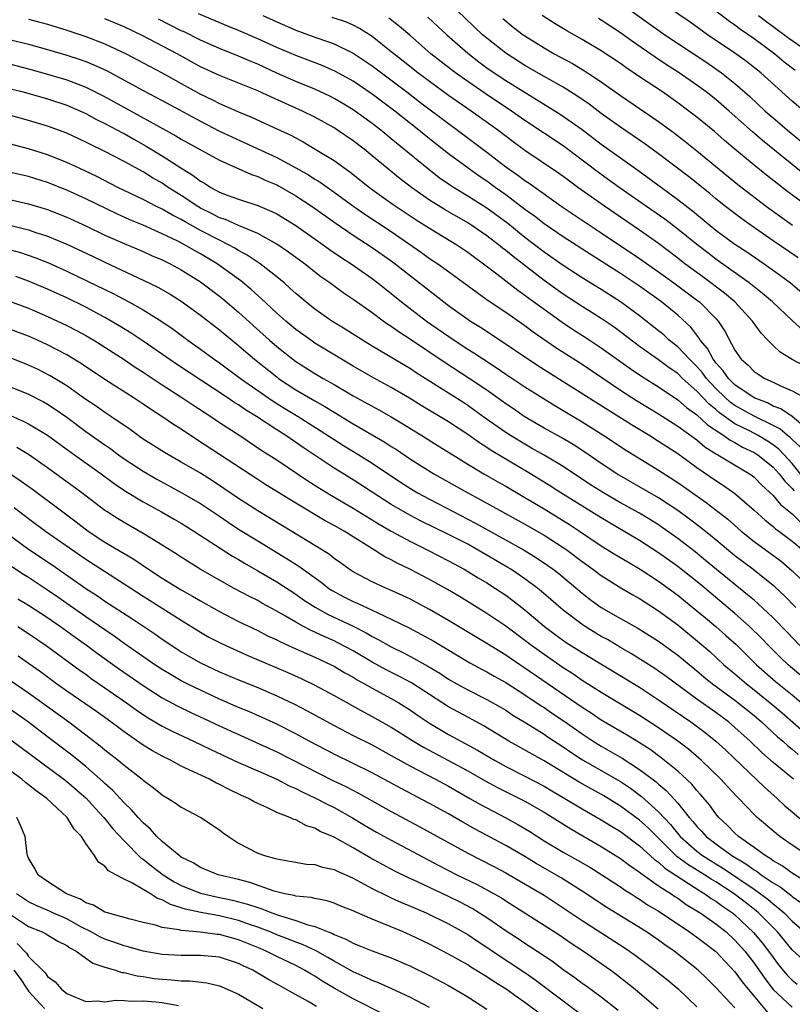
# Model space of a CAD drawing. Units: inches. Extents: x 2610000 to 2613000, y 1473000 to 1476000.
# Drawn here: x 2610398 to 2610479, y 1473769 to 1473873 of the extents above; entities that cross this region are included whole.
import ezdxf

# ---------------------------------------------------------------- set-up
doc = ezdxf.new("R2010")
doc.units = ezdxf.units.IN
doc.header["$MEASUREMENT"] = 0
doc.layers.add('LD26101473_2ft', color=214, linetype='Continuous')

msp = doc.modelspace()

# ---------------------------------------------------------------- linework, layer by layer
at = {"layer": 'LD26101473_2ft'}
for points, elevation in [([(2610481, 1473862.32), (2610479, 1473864.04), (2610475.71, 1473867), (2610474.2, 1473868.2), (2610473, 1473869.07), (2610470.13, 1473871), (2610468.3, 1473872.3), (2610462.38, 1473876.38)], 11602), ([(2610479.62, 1473847.62), (2610477, 1473849.4), (2610474.7, 1473851), (2610473.71, 1473851.71), (2610472.02, 1473853), (2610471, 1473853.81), (2610470.35, 1473854.35), (2610468.13, 1473856.13), (2610465, 1473858.52), (2610463.56, 1473859.56), (2610461, 1473861.31), (2610459, 1473862.76), (2610457.72, 1473863.72), (2610456.54, 1473864.54), (2610455, 1473865.5), (2610453, 1473866.63), (2610451, 1473867.79), (2610449, 1473869.06), (2610447, 1473870.62), (2610446.55, 1473871), (2610443, 1473874.41)], 11592), ([(2610461, 1473874.31), (2610465.67, 1473871), (2610470.07, 1473868.07), (2610471.25, 1473867.25), (2610471.59, 1473867), (2610473, 1473865.89), (2610474.54, 1473864.54), (2610476.18, 1473863), (2610477, 1473862.28), (2610477.7, 1473861.7), (2610478.51, 1473861), (2610479.88, 1473859.88)], 11600), ([(2610471, 1473873.51), (2610472.41, 1473872.41), (2610473, 1473872.02), (2610473.57, 1473871.57), (2610475, 1473870.59), (2610477.19, 1473869), (2610478.17, 1473868.17), (2610479.29, 1473867.29)], 11604), ([(2610399, 1473872.64), (2610401, 1473872.1), (2610403, 1473871.49), (2610405, 1473870.82), (2610407, 1473870.05), (2610409.22, 1473869), (2610411, 1473868.05), (2610413, 1473867), (2610415, 1473865.9), (2610417, 1473864.77), (2610418.2, 1473864.2), (2610419, 1473863.78), (2610419.56, 1473863.56), (2610421, 1473862.92), (2610422.37, 1473862.37), (2610425, 1473861.15), (2610426.46, 1473860.46), (2610427.76, 1473859.76), (2610429.02, 1473859.02), (2610431, 1473857.81), (2610432.64, 1473856.64), (2610434.72, 1473855), (2610435, 1473854.8), (2610437.21, 1473853.21), (2610439.61, 1473851.61), (2610441, 1473850.72), (2610443.86, 1473849), (2610445, 1473848.23), (2610445.7, 1473847.7), (2610446.66, 1473847), (2610448.05, 1473845.95), (2610450.24, 1473844.24), (2610451, 1473843.72), (2610451.4, 1473843.4), (2610453, 1473842.23), (2610454.89, 1473840.89), (2610456.09, 1473840.09), (2610457.32, 1473839.32), (2610459, 1473838.21), (2610462.02, 1473836.02), (2610463.21, 1473835.21), (2610465, 1473834.1), (2610467, 1473832.76), (2610467.93, 1473831.93), (2610469, 1473831.17), (2610470.12, 1473830.12), (2610471.83, 1473829), (2610472.51, 1473828.51), (2610473, 1473828.27), (2610473.8, 1473827.8), (2610475, 1473827.24), (2610475.38, 1473827), (2610477, 1473825.68), (2610477.62, 1473825), (2610478.22, 1473824.22), (2610479, 1473823.45), (2610479.2, 1473823.2)], 11576), ([(2610480.37, 1473824.37), (2610479, 1473826.07), (2610478.15, 1473827), (2610477.59, 1473827.59), (2610477, 1473828.03), (2610476.42, 1473828.42), (2610475.44, 1473829), (2610474.51, 1473829.49), (2610473, 1473830.25), (2610471.38, 1473831.38), (2610471, 1473831.73), (2610470.28, 1473832.28), (2610469, 1473833.67), (2610467.52, 1473835), (2610467, 1473835.5), (2610466.1, 1473836.1), (2610465, 1473836.94), (2610463, 1473838.35), (2610460.35, 1473840.35), (2610459, 1473841.26), (2610457, 1473842.52), (2610455, 1473843.83), (2610453, 1473845.24), (2610449.75, 1473847.75), (2610449, 1473848.38), (2610448.64, 1473848.64), (2610448.22, 1473849), (2610447, 1473849.93), (2610445.45, 1473851), (2610445, 1473851.29), (2610442.64, 1473852.64), (2610441, 1473853.67), (2610439.1, 1473855), (2610437.91, 1473855.91), (2610436.56, 1473857), (2610435, 1473858.31), (2610434.15, 1473859), (2610433, 1473859.88), (2610431.37, 1473861), (2610431, 1473861.24), (2610429, 1473862.36), (2610427.71, 1473863), (2610424.44, 1473864.44), (2610423, 1473865.11), (2610419, 1473866.71), (2610417, 1473867.64), (2610414.57, 1473869), (2610410.91, 1473870.91), (2610409, 1473871.83), (2610407, 1473872.67)], 11578), ([(2610479.82, 1473827.82), (2610479, 1473828.58), (2610478.79, 1473828.79), (2610478.52, 1473829), (2610477.7, 1473829.7), (2610477, 1473830.06), (2610475, 1473831.03), (2610473, 1473832.16), (2610472.51, 1473832.51), (2610471.96, 1473833), (2610471, 1473833.94), (2610470.01, 1473835), (2610469.59, 1473835.59), (2610469, 1473836.25), (2610468.22, 1473837), (2610467, 1473838.29), (2610466.11, 1473839), (2610465.54, 1473839.54), (2610465, 1473839.98), (2610463, 1473841.55), (2610461, 1473843.02), (2610459, 1473844.29), (2610457, 1473845.53), (2610455, 1473846.82), (2610453, 1473848.23), (2610451, 1473849.77), (2610449.21, 1473851.21), (2610447, 1473852.82), (2610445, 1473854.09), (2610443.5, 1473855), (2610443.2, 1473855.2), (2610442.02, 1473856.02), (2610440.75, 1473857), (2610437, 1473860.1), (2610435.89, 1473861), (2610435, 1473861.69), (2610433, 1473863.13), (2610431.84, 1473863.84), (2610431, 1473864.33), (2610430.56, 1473864.56), (2610429, 1473865.29), (2610427, 1473866.11), (2610425, 1473866.97), (2610423, 1473867.9), (2610422.22, 1473868.22), (2610421, 1473868.76), (2610419, 1473869.54), (2610417, 1473870.42), (2610415.29, 1473871.29), (2610415, 1473871.41), (2610412.62, 1473872.62)], 11580), ([(2610481, 1473829.28), (2610478.99, 1473830.99), (2610477.8, 1473831.8), (2610477, 1473832.1), (2610476.42, 1473832.42), (2610475, 1473832.95), (2610473, 1473834.32), (2610472.31, 1473835), (2610471.78, 1473835.78), (2610471, 1473836.63), (2610470.84, 1473836.84), (2610470.7, 1473837), (2610470.12, 1473838.12), (2610469.36, 1473839), (2610469.23, 1473839.23), (2610469, 1473839.51), (2610468.36, 1473840.36), (2610467, 1473841.62), (2610465.31, 1473843), (2610463, 1473844.65), (2610462.49, 1473845), (2610461, 1473845.98), (2610457.93, 1473847.93), (2610455, 1473849.83), (2610453, 1473851.19), (2610451.99, 1473851.99), (2610451, 1473852.7), (2610449, 1473854.21), (2610447.89, 1473855), (2610447, 1473855.65), (2610446.19, 1473856.19), (2610445.06, 1473857), (2610443, 1473858.53), (2610441, 1473860.09), (2610439.88, 1473861), (2610437.36, 1473863), (2610435, 1473864.77), (2610433, 1473866.12), (2610431.15, 1473867.15), (2610429.76, 1473867.76), (2610427, 1473868.82), (2610425, 1473869.67), (2610423, 1473870.58), (2610421, 1473871.44), (2610419.89, 1473871.89), (2610416.8, 1473873.2)], 11582), ([(2610423.54, 1473873), (2610425, 1473872.33), (2610427, 1473871.47), (2610429, 1473870.74), (2610430.3, 1473870.3), (2610431, 1473870.03), (2610433, 1473869.07), (2610435, 1473867.73), (2610438.64, 1473865), (2610439.96, 1473863.96), (2610443, 1473861.68), (2610443.94, 1473861), (2610447, 1473858.71), (2610449, 1473857.16), (2610450.27, 1473856.27), (2610451, 1473855.71), (2610451.43, 1473855.43), (2610455, 1473852.9), (2610459, 1473850.25), (2610463, 1473847.56), (2610465, 1473846.15), (2610466.59, 1473845), (2610469.12, 1473843.12), (2610469.28, 1473843), (2610471, 1473841.26), (2610471.25, 1473841), (2610471.93, 1473839.93), (2610473, 1473837.94), (2610473.64, 1473837), (2610474.37, 1473836.37), (2610475, 1473835.72), (2610475.43, 1473835.43), (2610476.13, 1473835), (2610477, 1473834.61), (2610477.77, 1473834.23), (2610479, 1473833.68), (2610480.29, 1473833)], 11584), ([(2610483, 1473834.85), (2610478.98, 1473836.98), (2610477.75, 1473837.75), (2610477, 1473838.43), (2610476.43, 1473839), (2610475.74, 1473839.74), (2610474.84, 1473841), (2610473, 1473843), (2610471.92, 1473843.92), (2610469.63, 1473845.63), (2610467.76, 1473847), (2610467, 1473847.6), (2610465, 1473849.13), (2610463, 1473850.53), (2610460.34, 1473852.34), (2610459, 1473853.27), (2610456.55, 1473855), (2610455.65, 1473855.65), (2610455, 1473856.15), (2610454.5, 1473856.5), (2610451, 1473858.86), (2610449.77, 1473859.77), (2610448.16, 1473861), (2610445.35, 1473863), (2610443, 1473864.63), (2610441, 1473866.09), (2610439.79, 1473867), (2610438.24, 1473868.24), (2610437.25, 1473869), (2610437, 1473869.21), (2610435, 1473870.8), (2610433.65, 1473871.65), (2610433, 1473871.99), (2610432.3, 1473872.3), (2610430.81, 1473872.81)], 11586), ([(2610480.07, 1473840.07), (2610479, 1473841.05), (2610476.94, 1473843), (2610475.9, 1473843.9), (2610474.5, 1473845), (2610471, 1473847.49), (2610470.14, 1473848.14), (2610469, 1473849.01), (2610467, 1473850.64), (2610465.66, 1473851.66), (2610463.72, 1473853), (2610462.13, 1473854.13), (2610460.87, 1473855), (2610459, 1473856.34), (2610457, 1473857.86), (2610455, 1473859.34), (2610451, 1473862), (2610449.59, 1473863), (2610446.84, 1473864.84), (2610445, 1473866.11), (2610443.74, 1473867), (2610443.31, 1473867.31), (2610441.15, 1473869), (2610438.94, 1473870.94), (2610437.86, 1473871.86), (2610436.73, 1473872.73)], 11588), ([(2610440.83, 1473872.83), (2610441.87, 1473871.87), (2610442.8, 1473871), (2610445, 1473869.05), (2610446.16, 1473868.16), (2610447, 1473867.54), (2610447.78, 1473867), (2610449, 1473866.2), (2610454.68, 1473862.68), (2610457, 1473861.07), (2610459, 1473859.54), (2610461, 1473858.09), (2610462.82, 1473856.82), (2610467, 1473853.73), (2610468.54, 1473852.54), (2610470.4, 1473851), (2610471, 1473850.52), (2610473, 1473849.07), (2610474.24, 1473848.24), (2610476.06, 1473847), (2610477.78, 1473845.78), (2610478.83, 1473845), (2610480, 1473844)], 11590), ([(2610448.68, 1473872.68), (2610449.78, 1473871.78), (2610450.81, 1473871), (2610451, 1473870.87), (2610453, 1473869.61), (2610454.06, 1473869), (2610455.97, 1473867.97), (2610457.22, 1473867.22), (2610457.56, 1473867), (2610459, 1473866.05), (2610461, 1473864.62), (2610465, 1473861.89), (2610466.67, 1473860.67), (2610467.8, 1473859.8), (2610469, 1473858.84), (2610473.31, 1473855.31), (2610476.31, 1473853), (2610479.03, 1473851.03)], 11594), ([(2610480.62, 1473853), (2610478.54, 1473854.54), (2610477.41, 1473855.41), (2610476.29, 1473856.29), (2610475, 1473857.33), (2610473, 1473859), (2610471.91, 1473859.91), (2610470.85, 1473860.85), (2610469, 1473862.37), (2610468.18, 1473863), (2610467, 1473863.87), (2610465.4, 1473865), (2610463, 1473866.58), (2610461.56, 1473867.56), (2610461, 1473867.97), (2610459, 1473869.32), (2610457, 1473870.5), (2610455.4, 1473871.4), (2610454.15, 1473872.15), (2610452.82, 1473873)], 11596), ([(2610480.31, 1473856.31), (2610479, 1473857.4), (2610475.9, 1473859.9), (2610474.83, 1473860.83), (2610472.4, 1473863), (2610471, 1473864.2), (2610469.98, 1473865), (2610469, 1473865.72), (2610467.16, 1473867), (2610465.84, 1473867.84), (2610464.63, 1473868.63), (2610462.27, 1473870.27), (2610461, 1473871.18), (2610459, 1473872.51), (2610458.69, 1473872.69)], 11598), ([(2610475.48, 1473873), (2610476.34, 1473872.34), (2610477, 1473871.87), (2610478.64, 1473870.64), (2610481.03, 1473869)], 11606), ([(2610397, 1473870.5), (2610399, 1473870), (2610401, 1473869.45), (2610403, 1473868.87), (2610404.41, 1473868.41), (2610405, 1473868.2), (2610405.85, 1473867.85), (2610407.22, 1473867.22), (2610411, 1473865.16), (2610413, 1473864.11), (2610417, 1473861.93), (2610418.94, 1473860.94), (2610420.29, 1473860.29), (2610421.67, 1473859.67), (2610425, 1473858.13), (2610427, 1473857.06), (2610428.31, 1473856.31), (2610429, 1473855.87), (2610429.54, 1473855.54), (2610431, 1473854.52), (2610433.07, 1473853), (2610434.21, 1473852.21), (2610437, 1473850.37), (2610440.17, 1473848.17), (2610441, 1473847.57), (2610441.88, 1473847), (2610443, 1473846.2), (2610445.98, 1473843.98), (2610447.16, 1473843.16), (2610449, 1473841.92), (2610451, 1473840.53), (2610451.87, 1473839.87), (2610454.23, 1473838.23), (2610457, 1473836.47), (2610461, 1473833.77), (2610462.19, 1473833), (2610462.68, 1473832.68), (2610465, 1473831.28), (2610467, 1473830), (2610469, 1473828.54), (2610469.84, 1473827.84), (2610471.06, 1473827.06), (2610471.19, 1473827), (2610474.53, 1473825), (2610474.81, 1473824.81), (2610475, 1473824.65), (2610475.81, 1473823.81), (2610477, 1473822.72), (2610477.77, 1473821.77), (2610479, 1473820.8), (2610479.9, 1473819.9)], 11574), ([(2610397, 1473867.94), (2610399, 1473867.42), (2610401, 1473866.88), (2610403, 1473866.28), (2610404.2, 1473865.8), (2610405, 1473865.5), (2610406.68, 1473864.68), (2610407.98, 1473863.98), (2610414.42, 1473860.42), (2610415, 1473860.07), (2610419, 1473857.85), (2610422.35, 1473856.35), (2610423, 1473856.15), (2610423.77, 1473855.77), (2610425, 1473855.26), (2610425.17, 1473855.17), (2610427, 1473854.12), (2610428.71, 1473853), (2610431.22, 1473851.22), (2610433, 1473850), (2610435, 1473848.72), (2610437, 1473847.32), (2610437.42, 1473847), (2610439, 1473845.73), (2610442.51, 1473843), (2610443, 1473842.63), (2610445.31, 1473841), (2610446.35, 1473840.35), (2610447.56, 1473839.56), (2610452.35, 1473836.35), (2610455.84, 1473834.16), (2610459.7, 1473831.7), (2610460.83, 1473831), (2610462.15, 1473830.15), (2610464.07, 1473829), (2610465, 1473828.42), (2610465.85, 1473827.85), (2610467, 1473827.11), (2610469, 1473825.66), (2610471, 1473824.29), (2610471.79, 1473823.79), (2610473, 1473822.93), (2610475, 1473821.18), (2610476.15, 1473820.15), (2610477, 1473819.49), (2610477.25, 1473819.25), (2610477.61, 1473819), (2610479, 1473817.95), (2610480.16, 1473817)], 11572), ([(2610397, 1473865.37), (2610398.42, 1473865), (2610401, 1473864.28), (2610403, 1473863.62), (2610404.43, 1473863), (2610405, 1473862.74), (2610406.13, 1473862.13), (2610407, 1473861.7), (2610408.33, 1473861), (2610408.76, 1473860.76), (2610409, 1473860.64), (2610410.04, 1473860.04), (2610411.33, 1473859.33), (2610413, 1473858.31), (2610414.94, 1473857.06), (2610416.26, 1473856.26), (2610417, 1473855.67), (2610417.43, 1473855.43), (2610418.1, 1473855), (2610419, 1473854.51), (2610419.8, 1473854.2), (2610421, 1473853.76), (2610423, 1473853.12), (2610424.49, 1473852.49), (2610425, 1473852.24), (2610427, 1473851.01), (2610429.86, 1473849), (2610430.51, 1473848.51), (2610431.7, 1473847.7), (2610432.8, 1473847), (2610435, 1473845.45), (2610435.59, 1473845), (2610437, 1473843.88), (2610438.07, 1473843), (2610440.68, 1473841), (2610443.57, 1473839), (2610445, 1473838.07), (2610445.66, 1473837.66), (2610446.65, 1473837), (2610448.08, 1473836.08), (2610449, 1473835.44), (2610451, 1473834.11), (2610454.14, 1473832.14), (2610455, 1473831.64), (2610457, 1473830.44), (2610459.28, 1473829), (2610461.52, 1473827.52), (2610465, 1473825.38), (2610467, 1473824.08), (2610469.99, 1473821.99), (2610472.24, 1473820.24), (2610473.64, 1473819), (2610475, 1473817.91), (2610476.69, 1473816.69), (2610477.83, 1473815.83), (2610479, 1473814.85), (2610480.9, 1473813)], 11570), ([(2610479.38, 1473811), (2610478.2, 1473812.2), (2610477.16, 1473813.16), (2610474.86, 1473815), (2610473, 1473816.42), (2610471, 1473818.09), (2610469.39, 1473819.39), (2610468.25, 1473820.25), (2610467, 1473821.16), (2610465, 1473822.47), (2610460.64, 1473825), (2610459, 1473826.07), (2610457.27, 1473827.27), (2610456.06, 1473828.06), (2610454.8, 1473828.8), (2610453, 1473829.79), (2610450.92, 1473831), (2610449.79, 1473831.79), (2610449, 1473832.33), (2610448.62, 1473832.62), (2610447, 1473833.77), (2610445.17, 1473835), (2610442.63, 1473836.63), (2610439, 1473839.06), (2610437.82, 1473839.82), (2610437, 1473840.42), (2610436.64, 1473840.64), (2610436.14, 1473841), (2610435, 1473841.85), (2610433, 1473843.26), (2610431.96, 1473843.96), (2610430.56, 1473845), (2610429.63, 1473845.64), (2610427.89, 1473847), (2610426.22, 1473848.22), (2610425, 1473849.05), (2610423, 1473850.17), (2610421, 1473851), (2610419.63, 1473851.63), (2610419, 1473851.83), (2610418.24, 1473852.23), (2610417, 1473852.84), (2610416.72, 1473853), (2610415, 1473854.16), (2610413.64, 1473855), (2610413, 1473855.43), (2610412, 1473856), (2610411, 1473856.62), (2610409, 1473857.72), (2610407, 1473858.75), (2610405.48, 1473859.48), (2610405, 1473859.74), (2610403, 1473860.69), (2610401, 1473861.43), (2610399, 1473862.01), (2610397, 1473862.56)], 11568), ([(2610479.81, 1473807), (2610478.45, 1473808.45), (2610477, 1473809.92), (2610475.41, 1473811.41), (2610475, 1473811.75), (2610474.33, 1473812.33), (2610473, 1473813.4), (2610469.93, 1473815.93), (2610468.82, 1473816.82), (2610467, 1473818.23), (2610465.38, 1473819.38), (2610465, 1473819.64), (2610464.16, 1473820.16), (2610463, 1473820.86), (2610461, 1473821.97), (2610459.23, 1473823), (2610457.86, 1473823.86), (2610455, 1473825.75), (2610453, 1473826.96), (2610451.7, 1473827.7), (2610451, 1473828.09), (2610449.48, 1473829), (2610449, 1473829.31), (2610446.84, 1473830.84), (2610445.68, 1473831.68), (2610445, 1473832.16), (2610444.49, 1473832.49), (2610439.59, 1473835.59), (2610439, 1473835.98), (2610435, 1473838.37), (2610433.97, 1473839), (2610432.16, 1473840.16), (2610430.77, 1473841), (2610429, 1473842.23), (2610428.04, 1473843), (2610427, 1473843.87), (2610426.42, 1473844.42), (2610425.76, 1473845), (2610425, 1473845.62), (2610423.26, 1473847), (2610421.9, 1473847.9), (2610421, 1473848.38), (2610420.62, 1473848.62), (2610419.94, 1473849), (2610419, 1473849.46), (2610417, 1473850.5), (2610415.39, 1473851.39), (2610415, 1473851.63), (2610414.09, 1473852.09), (2610413, 1473852.72), (2610412.39, 1473853), (2610411, 1473853.72), (2610408.35, 1473855), (2610406.14, 1473856.14), (2610404.29, 1473857), (2610403, 1473857.62), (2610401, 1473858.43), (2610399, 1473859.04), (2610397, 1473859.55)], 11566), ([(2610481, 1473802.93), (2610478.56, 1473805), (2610477.76, 1473805.76), (2610476.53, 1473807), (2610475.78, 1473807.78), (2610474.53, 1473809), (2610473, 1473810.35), (2610469.39, 1473813.39), (2610467.38, 1473815), (2610467, 1473815.29), (2610465, 1473816.73), (2610463, 1473818.01), (2610459, 1473820.37), (2610454.76, 1473823), (2610453.69, 1473823.69), (2610451.59, 1473825), (2610447.45, 1473827.45), (2610447, 1473827.75), (2610446.23, 1473828.23), (2610445, 1473829.11), (2610443, 1473830.43), (2610440.14, 1473832.14), (2610438.91, 1473832.91), (2610437, 1473834.04), (2610435.08, 1473835.08), (2610433, 1473836.28), (2610431.78, 1473837), (2610429, 1473838.7), (2610428.56, 1473839), (2610427, 1473840.13), (2610425.95, 1473841), (2610425, 1473841.84), (2610423.37, 1473843.37), (2610423, 1473843.69), (2610422.32, 1473844.32), (2610421.22, 1473845.22), (2610418.74, 1473847), (2610417, 1473848.05), (2610416.38, 1473848.38), (2610415.34, 1473849), (2610414.64, 1473849.36), (2610413, 1473850.14), (2610411, 1473851.03), (2610409.61, 1473851.61), (2610408.23, 1473852.23), (2610405, 1473853.8), (2610403, 1473854.73), (2610401, 1473855.53), (2610399, 1473856.13), (2610395.08, 1473857)], 11564), ([(2610397, 1473853.72), (2610399, 1473853.29), (2610401, 1473852.7), (2610403, 1473851.9), (2610405, 1473850.97), (2610407, 1473850.01), (2610409, 1473849.13), (2610411, 1473848.28), (2610411.88, 1473847.88), (2610413, 1473847.4), (2610413.83, 1473847), (2610415, 1473846.38), (2610417, 1473845.12), (2610419, 1473843.6), (2610419.34, 1473843.34), (2610421, 1473841.92), (2610422.53, 1473840.53), (2610424.24, 1473839), (2610425, 1473838.34), (2610426.7, 1473837), (2610427, 1473836.78), (2610429, 1473835.51), (2610429.86, 1473835), (2610431, 1473834.36), (2610433, 1473833.18), (2610435.7, 1473831.7), (2610437, 1473830.95), (2610438.22, 1473830.22), (2610440.21, 1473829), (2610441.92, 1473827.92), (2610443, 1473827.27), (2610445, 1473826), (2610446.68, 1473825), (2610448.16, 1473824.16), (2610449, 1473823.69), (2610451, 1473822.53), (2610453, 1473821.33), (2610455.68, 1473819.68), (2610456.72, 1473819), (2610459, 1473817.47), (2610460.52, 1473816.52), (2610461.76, 1473815.76), (2610463.08, 1473815), (2610465, 1473813.76), (2610467, 1473812.29), (2610469, 1473810.66), (2610469.9, 1473809.9), (2610471, 1473809), (2610472.06, 1473808.06), (2610473.11, 1473807.11), (2610475.24, 1473805), (2610477.25, 1473803.25), (2610479, 1473801.84), (2610479.98, 1473801)], 11562), ([(2610397.03, 1473851.03), (2610399, 1473850.56), (2610399.67, 1473850.33), (2610401, 1473849.9), (2610403, 1473849.06), (2610405.76, 1473847.76), (2610407, 1473847.16), (2610411, 1473845.3), (2610412.55, 1473844.56), (2610413.83, 1473843.83), (2610415, 1473843.09), (2610417, 1473841.63), (2610419, 1473840.09), (2610419.59, 1473839.59), (2610421, 1473838.45), (2610421.77, 1473837.77), (2610422.68, 1473837), (2610425, 1473835.14), (2610425.19, 1473835), (2610427, 1473833.81), (2610429, 1473832.64), (2610430.05, 1473832.05), (2610431, 1473831.45), (2610433, 1473830.25), (2610436.32, 1473828.32), (2610437, 1473827.86), (2610437.53, 1473827.53), (2610439, 1473826.53), (2610441.45, 1473825), (2610445, 1473823), (2610446.31, 1473822.31), (2610448.66, 1473821), (2610451, 1473819.73), (2610453, 1473818.58), (2610455, 1473817.28), (2610455.41, 1473817), (2610457, 1473815.8), (2610458.12, 1473815), (2610459, 1473814.33), (2610461.05, 1473813.05), (2610462.31, 1473812.31), (2610463, 1473811.93), (2610465, 1473810.64), (2610467, 1473809.17), (2610469.3, 1473807.3), (2610470.37, 1473806.37), (2610471.85, 1473805), (2610473, 1473804.04), (2610474.2, 1473803), (2610475, 1473802.37), (2610476.7, 1473801), (2610477.95, 1473799.95), (2610482.21, 1473796.21)], 11560), ([(2610396.6, 1473848.6), (2610398.17, 1473848.17), (2610399.66, 1473847.66), (2610401.09, 1473847.09), (2610403, 1473846.24), (2610405.19, 1473845.19), (2610407, 1473844.29), (2610407.87, 1473843.87), (2610409.52, 1473843), (2610411, 1473842.18), (2610412.96, 1473840.96), (2610414.14, 1473840.14), (2610415.68, 1473839), (2610417, 1473838.06), (2610418.44, 1473837), (2610419, 1473836.62), (2610421.2, 1473835), (2610424.61, 1473832.61), (2610425.84, 1473831.84), (2610427.23, 1473831), (2610429.54, 1473829.54), (2610431, 1473828.6), (2610431.98, 1473827.98), (2610433.6, 1473827), (2610435, 1473826.11), (2610438.05, 1473824.05), (2610439, 1473823.45), (2610439.76, 1473823), (2610441, 1473822.33), (2610445.83, 1473819.83), (2610450.93, 1473817), (2610452.21, 1473816.21), (2610453.4, 1473815.4), (2610453.95, 1473815), (2610454.54, 1473814.54), (2610457, 1473812.49), (2610457.84, 1473811.84), (2610459, 1473811), (2610461, 1473809.85), (2610462.83, 1473808.83), (2610464.06, 1473808.06), (2610465, 1473807.47), (2610467, 1473806.01), (2610469, 1473804.37), (2610469.74, 1473803.74), (2610470.66, 1473803), (2610473, 1473801.28), (2610475, 1473799.67), (2610475.79, 1473799), (2610477.46, 1473797.46), (2610478, 1473797), (2610478.52, 1473796.52), (2610479, 1473796.14), (2610479.61, 1473795.61)], 11558), ([(2610479.12, 1473793), (2610477, 1473794.77), (2610475.8, 1473795.8), (2610474.58, 1473797), (2610473, 1473798.43), (2610472.32, 1473799), (2610471, 1473799.98), (2610469, 1473801.4), (2610465.78, 1473803.78), (2610465, 1473804.34), (2610464.61, 1473804.61), (2610462.15, 1473806.15), (2610461, 1473806.8), (2610459.63, 1473807.63), (2610459, 1473807.96), (2610457.3, 1473809), (2610457, 1473809.2), (2610455, 1473810.73), (2610452.71, 1473812.71), (2610452.34, 1473813), (2610451, 1473814.01), (2610449.53, 1473815), (2610449.2, 1473815.2), (2610446.11, 1473817), (2610445, 1473817.61), (2610443, 1473818.64), (2610440.07, 1473820.07), (2610439, 1473820.63), (2610437.49, 1473821.49), (2610437, 1473821.78), (2610433, 1473824.35), (2610431, 1473825.6), (2610427.76, 1473827.76), (2610425.94, 1473829), (2610425, 1473829.59), (2610422.87, 1473831), (2610421.71, 1473831.71), (2610421, 1473832.21), (2610420.51, 1473832.51), (2610419.79, 1473833), (2610414.49, 1473836.49), (2610411, 1473838.9), (2610409.74, 1473839.74), (2610408.5, 1473840.5), (2610407.65, 1473841), (2610407, 1473841.37), (2610405, 1473842.44), (2610403, 1473843.42), (2610401, 1473844.33), (2610399, 1473845.18), (2610397.67, 1473845.67)], 11556), ([(2610397, 1473843.1), (2610399, 1473842.34), (2610401, 1473841.48), (2610403, 1473840.55), (2610404.02, 1473840.02), (2610405, 1473839.48), (2610405.82, 1473839), (2610409, 1473836.97), (2610410.17, 1473836.17), (2610411, 1473835.65), (2610413, 1473834.31), (2610415.07, 1473833), (2610416.22, 1473832.22), (2610418.1, 1473831), (2610419, 1473830.39), (2610421.13, 1473829), (2610423.45, 1473827.45), (2610425, 1473826.46), (2610428.26, 1473824.26), (2610429.48, 1473823.48), (2610430.72, 1473822.72), (2610433, 1473821.41), (2610435.73, 1473819.73), (2610437, 1473818.99), (2610439, 1473817.9), (2610440.84, 1473817), (2610443, 1473815.88), (2610444.62, 1473815), (2610446.1, 1473814.1), (2610447, 1473813.57), (2610447.9, 1473813), (2610449, 1473812.27), (2610449.73, 1473811.73), (2610451, 1473810.74), (2610453.06, 1473809), (2610454.17, 1473808.17), (2610455.33, 1473807.33), (2610457, 1473806.27), (2610459.11, 1473805), (2610463, 1473802.63), (2610465, 1473801.33), (2610468.36, 1473799), (2610469.88, 1473797.88), (2610470.99, 1473796.99), (2610472.03, 1473796.03), (2610476.14, 1473792.14), (2610477.43, 1473791), (2610478.23, 1473790.23), (2610479, 1473789.6), (2610480.39, 1473788.39)], 11554), ([(2610480.62, 1473785), (2610479, 1473786.08), (2610477.69, 1473787), (2610477.3, 1473787.3), (2610475.34, 1473789), (2610475, 1473789.32), (2610473.42, 1473791), (2610473.2, 1473791.2), (2610472.23, 1473792.23), (2610471.52, 1473793), (2610469.46, 1473795), (2610469.22, 1473795.22), (2610468.14, 1473796.14), (2610467.01, 1473797), (2610465, 1473798.39), (2610463, 1473799.67), (2610459, 1473802.09), (2610457, 1473803.35), (2610456.03, 1473804.03), (2610455, 1473804.68), (2610453, 1473806.06), (2610451.69, 1473807), (2610451, 1473807.54), (2610449, 1473809.03), (2610447, 1473810.37), (2610444.13, 1473812.13), (2610442.87, 1473812.87), (2610441, 1473813.92), (2610439, 1473814.98), (2610437.63, 1473815.63), (2610437, 1473815.99), (2610436.31, 1473816.31), (2610435.25, 1473817), (2610433, 1473818.39), (2610432.05, 1473819), (2610431, 1473819.59), (2610430.08, 1473820.08), (2610427, 1473821.92), (2610423.86, 1473823.86), (2610423, 1473824.41), (2610416.6, 1473828.6), (2610415, 1473829.67), (2610414.18, 1473830.18), (2610412.97, 1473831), (2610411.76, 1473831.76), (2610411, 1473832.3), (2610409.95, 1473833), (2610407, 1473834.88), (2610404.53, 1473836.53), (2610403, 1473837.47), (2610401, 1473838.52), (2610399.95, 1473839), (2610399, 1473839.41), (2610397, 1473840.16)], 11552), ([(2610481, 1473781.9), (2610479, 1473783.15), (2610477.94, 1473783.94), (2610477, 1473784.46), (2610476.69, 1473784.69), (2610476.15, 1473785), (2610475, 1473785.85), (2610473.37, 1473787), (2610473, 1473787.35), (2610472.19, 1473788.19), (2610471.32, 1473789), (2610471, 1473789.38), (2610470.32, 1473790.32), (2610469.4, 1473791.4), (2610469, 1473791.82), (2610468.47, 1473792.47), (2610467, 1473793.84), (2610465.26, 1473795.26), (2610464.1, 1473796.1), (2610462.88, 1473796.88), (2610461.64, 1473797.64), (2610459, 1473799.19), (2610457.92, 1473799.92), (2610457, 1473800.5), (2610451, 1473804.65), (2610450.46, 1473805), (2610449, 1473805.99), (2610447, 1473807.23), (2610443, 1473809.62), (2610441, 1473810.79), (2610439.56, 1473811.56), (2610439, 1473811.85), (2610438.23, 1473812.23), (2610436.85, 1473812.85), (2610436.48, 1473813), (2610435, 1473813.68), (2610433, 1473814.73), (2610432.58, 1473815), (2610431.67, 1473815.67), (2610431, 1473816.14), (2610430.53, 1473816.53), (2610429.8, 1473817), (2610429, 1473817.5), (2610423, 1473821.13), (2610421, 1473822.42), (2610419.47, 1473823.47), (2610418.27, 1473824.27), (2610417, 1473825.05), (2610415, 1473826.23), (2610413.24, 1473827.24), (2610411, 1473828.64), (2610410.48, 1473829), (2610409.63, 1473829.63), (2610407.63, 1473831), (2610407, 1473831.42), (2610406.08, 1473832.08), (2610405, 1473832.79), (2610403, 1473834.21), (2610401.27, 1473835.27), (2610399.95, 1473835.95), (2610399, 1473836.39), (2610397, 1473837.17)], 11550), ([(2610397, 1473834.14), (2610399, 1473833.34), (2610400.55, 1473832.55), (2610401, 1473832.29), (2610401.78, 1473831.78), (2610403, 1473830.93), (2610405, 1473829.44), (2610407, 1473828.02), (2610407.61, 1473827.61), (2610408.42, 1473827), (2610409, 1473826.58), (2610411, 1473825.26), (2610412.43, 1473824.43), (2610415, 1473823.04), (2610417, 1473821.88), (2610419, 1473820.55), (2610419.92, 1473819.92), (2610421, 1473819.21), (2610423, 1473817.97), (2610426.09, 1473816.09), (2610427.31, 1473815.31), (2610429.64, 1473813.64), (2610430.46, 1473813), (2610430.79, 1473812.79), (2610432.09, 1473812.09), (2610433, 1473811.62), (2610433.44, 1473811.44), (2610435, 1473810.71), (2610435.58, 1473810.42), (2610437, 1473809.77), (2610438.86, 1473808.86), (2610440.17, 1473808.17), (2610441.45, 1473807.45), (2610445.21, 1473805.21), (2610446.51, 1473804.51), (2610447, 1473804.25), (2610447.79, 1473803.79), (2610449, 1473803.13), (2610451, 1473801.85), (2610452.7, 1473800.7), (2610453, 1473800.52), (2610453.89, 1473799.89), (2610455.09, 1473799.09), (2610457, 1473797.75), (2610458.15, 1473797), (2610459, 1473796.47), (2610461.2, 1473795.2), (2610463, 1473794.03), (2610464.73, 1473792.73), (2610465, 1473792.48), (2610465.81, 1473791.81), (2610467, 1473790.5), (2610468.2, 1473789), (2610468.58, 1473788.58), (2610469, 1473788.04), (2610469.52, 1473787.52), (2610469.98, 1473787), (2610471, 1473786.23), (2610472.68, 1473785), (2610474.14, 1473784.14), (2610475, 1473783.51), (2610475.32, 1473783.32), (2610475.74, 1473783), (2610477, 1473782.14), (2610477.72, 1473781.72), (2610478.84, 1473780.84), (2610479, 1473780.7), (2610480.01, 1473780.01)], 11548), ([(2610397.11, 1473831.11), (2610398.49, 1473830.49), (2610399, 1473830.22), (2610401, 1473829.03), (2610403.33, 1473827.33), (2610406.61, 1473825), (2610407.98, 1473823.98), (2610409.17, 1473823.17), (2610411, 1473822.05), (2610412.92, 1473821), (2610414.25, 1473820.25), (2610415, 1473819.81), (2610416.32, 1473819), (2610420.37, 1473816.37), (2610421, 1473816.02), (2610421.62, 1473815.62), (2610423, 1473814.85), (2610425, 1473813.67), (2610427, 1473812.38), (2610427.81, 1473811.81), (2610429.02, 1473811.02), (2610430.31, 1473810.31), (2610433, 1473809.03), (2610434.35, 1473808.35), (2610435, 1473807.96), (2610435.64, 1473807.64), (2610437, 1473806.86), (2610438.26, 1473806.26), (2610439, 1473805.87), (2610440.84, 1473804.84), (2610442.1, 1473804.1), (2610443, 1473803.5), (2610443.88, 1473803), (2610445, 1473802.38), (2610447, 1473801.36), (2610448.51, 1473800.51), (2610449, 1473800.22), (2610449.73, 1473799.73), (2610451.08, 1473798.92), (2610453, 1473797.71), (2610453.42, 1473797.42), (2610455, 1473796.4), (2610455.82, 1473795.82), (2610457.03, 1473795.03), (2610461, 1473792.75), (2610462.05, 1473792.05), (2610463.2, 1473791.2), (2610465, 1473789.6), (2610466.25, 1473788.25), (2610467.25, 1473787), (2610469, 1473785.46), (2610469.61, 1473785), (2610471, 1473784.13), (2610471.71, 1473783.71), (2610475, 1473781.49), (2610475.69, 1473781), (2610476.43, 1473780.43), (2610477, 1473779.94), (2610477.54, 1473779.54), (2610478.15, 1473779), (2610479, 1473778.14), (2610480.28, 1473777)], 11546), ([(2610481, 1473773.28), (2610479, 1473775.14), (2610477.45, 1473777), (2610475.47, 1473779), (2610475.22, 1473779.21), (2610474.1, 1473780.1), (2610472.92, 1473781), (2610471, 1473782.25), (2610470.52, 1473782.52), (2610469.81, 1473783), (2610468.07, 1473784.07), (2610466.92, 1473784.92), (2610464.8, 1473787), (2610463.9, 1473787.9), (2610463, 1473788.73), (2610461, 1473790.18), (2610459.25, 1473791.25), (2610456.68, 1473792.68), (2610453, 1473794.92), (2610449.3, 1473797), (2610446.62, 1473798.62), (2610445, 1473799.49), (2610443, 1473800.6), (2610439.1, 1473803.1), (2610437.8, 1473803.79), (2610436.46, 1473804.46), (2610435, 1473805.26), (2610433, 1473806.44), (2610431.34, 1473807.34), (2610431, 1473807.51), (2610429.96, 1473807.96), (2610429, 1473808.41), (2610428.59, 1473808.59), (2610427.8, 1473809), (2610427, 1473809.44), (2610425.92, 1473810.08), (2610425, 1473810.6), (2610423.45, 1473811.45), (2610423, 1473811.71), (2610422.14, 1473812.14), (2610420.54, 1473813), (2610419, 1473813.85), (2610416.99, 1473815), (2610415, 1473816.25), (2610414.55, 1473816.55), (2610413, 1473817.53), (2610411, 1473818.75), (2610409, 1473819.89), (2610408.31, 1473820.31), (2610407.25, 1473821), (2610407, 1473821.17), (2610404.59, 1473823), (2610401, 1473825.63), (2610399.01, 1473827.01), (2610397.77, 1473827.77)], 11544), ([(2610397, 1473825.08), (2610398.24, 1473824.24), (2610399.4, 1473823.4), (2610402.58, 1473821), (2610403.98, 1473819.98), (2610405.26, 1473819), (2610407, 1473817.85), (2610410.04, 1473816.04), (2610411.58, 1473815), (2610413, 1473814.08), (2610415, 1473812.85), (2610416.18, 1473812.18), (2610417, 1473811.68), (2610419, 1473810.56), (2610421, 1473809.53), (2610423, 1473808.57), (2610424.03, 1473808.03), (2610425, 1473807.59), (2610425.38, 1473807.38), (2610427, 1473806.66), (2610429, 1473805.79), (2610430.7, 1473805), (2610431, 1473804.85), (2610432.14, 1473804.14), (2610433, 1473803.68), (2610433.42, 1473803.42), (2610434.19, 1473803), (2610435, 1473802.53), (2610437, 1473801.45), (2610437.79, 1473801), (2610439, 1473800.24), (2610439.73, 1473799.73), (2610441, 1473798.89), (2610443, 1473797.7), (2610446.04, 1473796.04), (2610447.8, 1473795), (2610449, 1473794.35), (2610451, 1473793.34), (2610453, 1473792.29), (2610453.8, 1473791.8), (2610455.18, 1473791), (2610457, 1473789.91), (2610459, 1473788.76), (2610460.07, 1473788.07), (2610461, 1473787.52), (2610463, 1473786.03), (2610464.58, 1473784.58), (2610465, 1473784.3), (2610465.67, 1473783.67), (2610469.32, 1473781.32), (2610469.86, 1473781), (2610470.52, 1473780.52), (2610471, 1473780.23), (2610471.7, 1473779.7), (2610472.73, 1473779), (2610473, 1473778.78), (2610474.95, 1473776.95), (2610475.86, 1473775.86), (2610476.53, 1473775), (2610477, 1473774.33), (2610477.57, 1473773.57), (2610478.48, 1473772.48), (2610479, 1473771.96), (2610479.53, 1473771.53)], 11542), ([(2610397.48, 1473821.48), (2610399, 1473820.31), (2610400.78, 1473819), (2610405, 1473816.06), (2610409, 1473813.48), (2610411, 1473812.17), (2610415, 1473809.65), (2610417, 1473808.41), (2610417.9, 1473807.9), (2610419, 1473807.32), (2610419.65, 1473807), (2610421.96, 1473805.96), (2610425, 1473804.68), (2610426.17, 1473804.17), (2610427.55, 1473803.55), (2610429, 1473802.86), (2610431, 1473801.78), (2610434.07, 1473800.07), (2610435, 1473799.59), (2610437, 1473798.46), (2610439.31, 1473797), (2610440.37, 1473796.37), (2610445, 1473793.87), (2610446.82, 1473792.82), (2610448.12, 1473792.12), (2610451, 1473790.69), (2610453, 1473789.54), (2610455.79, 1473787.79), (2610459, 1473785.94), (2610461, 1473784.7), (2610461.97, 1473783.97), (2610463, 1473783.28), (2610463.15, 1473783.15), (2610465, 1473781.85), (2610466.31, 1473781), (2610466.71, 1473780.71), (2610467, 1473780.54), (2610467.89, 1473779.89), (2610469, 1473779.23), (2610469.35, 1473779), (2610471, 1473777.85), (2610472.07, 1473777), (2610473, 1473776.14), (2610474.02, 1473775), (2610475, 1473773.73), (2610476.12, 1473772.12), (2610477, 1473770.99), (2610479, 1473769.13)], 11540), ([(2610395.61, 1473819.6), (2610399, 1473817.11), (2610401.47, 1473815.47), (2610405, 1473812.98), (2610406.21, 1473812.21), (2610407, 1473811.67), (2610409.83, 1473809.83), (2610412.22, 1473808.22), (2610413, 1473807.68), (2610414.01, 1473807), (2610415, 1473806.36), (2610417, 1473805.21), (2610419, 1473804.27), (2610421, 1473803.41), (2610423, 1473802.6), (2610425, 1473801.75), (2610426.86, 1473800.86), (2610428.17, 1473800.17), (2610431, 1473798.63), (2610433, 1473797.59), (2610435, 1473796.59), (2610437, 1473795.5), (2610437.31, 1473795.31), (2610439, 1473794.36), (2610441.62, 1473793), (2610443, 1473792.26), (2610445.22, 1473791), (2610446.34, 1473790.34), (2610448.92, 1473789), (2610450.27, 1473788.27), (2610451.52, 1473787.52), (2610453, 1473786.56), (2610455, 1473785.36), (2610456.52, 1473784.52), (2610457.78, 1473783.78), (2610459.05, 1473783), (2610461, 1473781.73), (2610461.42, 1473781.42), (2610462.11, 1473781), (2610462.65, 1473780.65), (2610463, 1473780.44), (2610463.85, 1473779.85), (2610465, 1473779.18), (2610465.28, 1473779), (2610468.25, 1473777), (2610469, 1473776.47), (2610469.83, 1473775.83), (2610471, 1473774.97), (2610473, 1473772.84), (2610473.76, 1473771.76), (2610474.38, 1473771), (2610476.49, 1473768.49)], 11538), ([(2610473, 1473769.04), (2610471, 1473771.18), (2610470.09, 1473772.09), (2610469.13, 1473773), (2610466.63, 1473775), (2610465.66, 1473775.66), (2610465, 1473776.14), (2610463.73, 1473777), (2610459.57, 1473779.57), (2610457, 1473781.26), (2610454.72, 1473782.72), (2610452.18, 1473784.18), (2610451, 1473784.89), (2610449, 1473786.07), (2610445.77, 1473787.77), (2610444.49, 1473788.49), (2610443, 1473789.36), (2610441, 1473790.46), (2610438.02, 1473792.02), (2610435, 1473793.66), (2610431, 1473795.64), (2610428.41, 1473797), (2610427, 1473797.76), (2610425, 1473798.78), (2610423.48, 1473799.48), (2610422.09, 1473800.09), (2610421, 1473800.52), (2610419, 1473801.39), (2610417, 1473802.32), (2610415.6, 1473803), (2610415, 1473803.31), (2610413.93, 1473803.93), (2610413, 1473804.5), (2610412.24, 1473805), (2610409, 1473807.23), (2610407.98, 1473807.98), (2610407, 1473808.64), (2610405, 1473810.01), (2610403, 1473811.42), (2610402.08, 1473812.08), (2610401, 1473812.82), (2610399, 1473814.13), (2610398.46, 1473814.46), (2610397.26, 1473815.26)], 11536), ([(2610397.89, 1473811.89), (2610399, 1473811.25), (2610401, 1473809.93), (2610402.33, 1473809), (2610403.88, 1473807.88), (2610405.06, 1473807.06), (2610406.2, 1473806.2), (2610408.52, 1473804.52), (2610411, 1473802.81), (2610413, 1473801.54), (2610414.65, 1473800.65), (2610416, 1473800), (2610417.37, 1473799.37), (2610419, 1473798.59), (2610425, 1473795.86), (2610430.88, 1473792.88), (2610432.23, 1473792.23), (2610433.55, 1473791.55), (2610437, 1473789.61), (2610440, 1473788), (2610445, 1473785.24), (2610447.82, 1473783.82), (2610449, 1473783.2), (2610449.34, 1473783), (2610453, 1473780.85), (2610455, 1473779.54), (2610457, 1473778.19), (2610461.38, 1473775.38), (2610461.94, 1473775), (2610462.56, 1473774.56), (2610464.65, 1473773), (2610465.95, 1473771.95), (2610467.04, 1473771.04), (2610469, 1473769.17)], 11534), ([(2610397.87, 1473809), (2610399, 1473808.28), (2610400.85, 1473807), (2610404.41, 1473804.41), (2610405, 1473804), (2610405.57, 1473803.57), (2610407, 1473802.59), (2610409.25, 1473801), (2610410.26, 1473800.26), (2610411.46, 1473799.46), (2610413, 1473798.57), (2610414.04, 1473798.04), (2610416.28, 1473797), (2610418.1, 1473796.1), (2610421, 1473794.77), (2610423, 1473793.88), (2610425, 1473793.01), (2610426.31, 1473792.31), (2610427, 1473792.03), (2610427.67, 1473791.67), (2610429.13, 1473791), (2610430.34, 1473790.34), (2610431, 1473790.03), (2610432.87, 1473789), (2610434.2, 1473788.2), (2610435.46, 1473787.46), (2610437, 1473786.62), (2610441.97, 1473783.97), (2610443.87, 1473783), (2610445.98, 1473781.98), (2610447.79, 1473781), (2610448.56, 1473780.56), (2610449, 1473780.26), (2610453, 1473777.73), (2610454.65, 1473776.65), (2610455.83, 1473775.83), (2610457.13, 1473775), (2610460, 1473773), (2610460.57, 1473772.57), (2610462.53, 1473771), (2610464.95, 1473768.95)], 11532), ([(2610460.76, 1473768.76), (2610459, 1473770.17), (2610457.36, 1473771.36), (2610457, 1473771.61), (2610456.21, 1473772.21), (2610455, 1473773.03), (2610453.89, 1473773.89), (2610451.49, 1473775.49), (2610451, 1473775.79), (2610450.28, 1473776.28), (2610449.13, 1473777), (2610447, 1473778.48), (2610445.46, 1473779.46), (2610444.15, 1473780.15), (2610443, 1473780.72), (2610439.75, 1473782.25), (2610438.72, 1473782.72), (2610437.38, 1473783.38), (2610436.06, 1473784.06), (2610434.77, 1473784.77), (2610433, 1473785.8), (2610431, 1473786.92), (2610429.54, 1473787.54), (2610429, 1473787.86), (2610428.12, 1473788.12), (2610427, 1473788.74), (2610426.79, 1473788.79), (2610426.37, 1473789), (2610425, 1473789.53), (2610423.96, 1473790.04), (2610423, 1473790.45), (2610422.64, 1473790.64), (2610422.03, 1473791), (2610421.31, 1473791.31), (2610419.96, 1473791.96), (2610419, 1473792.46), (2610418.62, 1473792.62), (2610417.94, 1473793), (2610415, 1473794.38), (2610413.87, 1473795), (2610413, 1473795.42), (2610411.98, 1473795.98), (2610411, 1473796.57), (2610409, 1473797.95), (2610407.61, 1473799), (2610406.1, 1473800.1), (2610403, 1473802.24), (2610401.93, 1473803), (2610400.25, 1473804.25), (2610399, 1473805.14), (2610397.9, 1473805.9)], 11530), ([(2610397, 1473803.42), (2610399, 1473802.05), (2610403.22, 1473799), (2610406.49, 1473796.49), (2610407, 1473796.07), (2610408.38, 1473795), (2610409, 1473794.47), (2610410.89, 1473793), (2610411, 1473792.9), (2610412.09, 1473792.09), (2610413, 1473791.36), (2610413.22, 1473791.22), (2610413.61, 1473791), (2610414.46, 1473790.46), (2610415, 1473790.06), (2610417.06, 1473789), (2610419, 1473787.71), (2610419.39, 1473787.39), (2610419.94, 1473787), (2610421, 1473786.31), (2610423, 1473785.26), (2610423.72, 1473785), (2610424.74, 1473784.74), (2610425, 1473784.65), (2610428.12, 1473784.12), (2610429, 1473784.07), (2610429.8, 1473783.8), (2610431, 1473783.56), (2610431.37, 1473783.37), (2610433, 1473782.64), (2610433.77, 1473782.23), (2610435, 1473781.55), (2610436.7, 1473780.7), (2610437, 1473780.58), (2610438.08, 1473780.08), (2610439, 1473779.71), (2610439.49, 1473779.49), (2610440.65, 1473779), (2610443, 1473777.87), (2610445, 1473776.74), (2610446.03, 1473776.03), (2610447, 1473775.4), (2610447.59, 1473775), (2610451, 1473772.77), (2610452.03, 1473772.03), (2610455, 1473769.77), (2610456.59, 1473768.59)], 11528), ([(2610452.48, 1473768.48), (2610451, 1473769.62), (2610450.18, 1473770.18), (2610449.04, 1473771), (2610447.78, 1473771.78), (2610447, 1473772.3), (2610445.33, 1473773.33), (2610445, 1473773.55), (2610443, 1473774.69), (2610441, 1473775.71), (2610439, 1473776.67), (2610438.24, 1473777), (2610436.1, 1473777.9), (2610435, 1473778.33), (2610433.13, 1473779.13), (2610433, 1473779.2), (2610431.72, 1473779.72), (2610431, 1473780.03), (2610430.27, 1473780.27), (2610429, 1473780.49), (2610428.61, 1473780.61), (2610427, 1473780.76), (2610426.82, 1473780.82), (2610425.86, 1473781), (2610425, 1473781.2), (2610424.72, 1473781.28), (2610422.18, 1473782.18), (2610421, 1473782.49), (2610418.86, 1473783), (2610417, 1473783.74), (2610416.23, 1473784.23), (2610415, 1473784.83), (2610414.76, 1473785), (2610413, 1473786.49), (2610412.45, 1473787), (2610411.77, 1473787.77), (2610411, 1473788.42), (2610410.47, 1473789), (2610409.79, 1473789.79), (2610409, 1473790.52), (2610407.82, 1473791.82), (2610407, 1473792.54), (2610406.78, 1473792.78), (2610405, 1473794.32), (2610403.52, 1473795.52), (2610401, 1473797.45), (2610398.98, 1473798.98), (2610397, 1473800.37)], 11526), ([(2610397, 1473797.24), (2610402.71, 1473793), (2610403, 1473792.78), (2610405.02, 1473791.02), (2610405.96, 1473789.96), (2610406.87, 1473789), (2610407.82, 1473787.82), (2610409, 1473786.54), (2610410.77, 1473784.77), (2610411, 1473784.64), (2610411.9, 1473783.9), (2610413.1, 1473783), (2610414.26, 1473782.26), (2610415, 1473781.88), (2610417, 1473781.06), (2610418.68, 1473780.68), (2610420.35, 1473780.35), (2610421.93, 1473779.93), (2610423, 1473779.55), (2610423.43, 1473779.43), (2610424.5, 1473779), (2610425.28, 1473778.72), (2610427, 1473778.2), (2610428.24, 1473777.76), (2610429, 1473777.57), (2610430.4, 1473777), (2610430.84, 1473776.84), (2610431, 1473776.74), (2610432.25, 1473776.25), (2610433, 1473775.83), (2610433.6, 1473775.6), (2610435.01, 1473775.01), (2610437, 1473774.28), (2610439, 1473773.42), (2610441, 1473772.44), (2610443, 1473771.38), (2610443.67, 1473771), (2610445, 1473770.19), (2610447, 1473768.92)], 11524), ([(2610441, 1473769.1), (2610439, 1473770.14), (2610437.05, 1473771.05), (2610435.67, 1473771.67), (2610435, 1473771.91), (2610434.27, 1473772.27), (2610433, 1473772.81), (2610431, 1473773.94), (2610430.34, 1473774.34), (2610429.05, 1473775.05), (2610427.69, 1473775.69), (2610427, 1473775.92), (2610426.24, 1473776.24), (2610425, 1473776.71), (2610424.31, 1473777), (2610423, 1473777.51), (2610422.24, 1473777.76), (2610421, 1473778.21), (2610419, 1473778.68), (2610417.03, 1473779.03), (2610415.39, 1473779.39), (2610415, 1473779.53), (2610413.87, 1473779.87), (2610413, 1473780.37), (2610412.51, 1473780.51), (2610411.76, 1473781), (2610409.9, 1473782.1), (2610409, 1473782.53), (2610408.14, 1473783), (2610407.39, 1473783.39), (2610407, 1473783.89), (2610406.33, 1473784.33), (2610405.92, 1473785), (2610405, 1473786.28), (2610404.54, 1473787), (2610403.77, 1473787.77), (2610403.04, 1473789), (2610400.91, 1473791), (2610399.79, 1473791.79), (2610399, 1473792.43), (2610398.67, 1473792.67), (2610398.29, 1473793), (2610397, 1473793.95)], 11522), ([(2610436.33, 1473768.33), (2610433, 1473769.99), (2610431, 1473771.12), (2610429.82, 1473771.82), (2610429, 1473772.36), (2610428.59, 1473772.59), (2610427.92, 1473773), (2610427, 1473773.48), (2610425, 1473774.42), (2610423.88, 1473775), (2610423.26, 1473775.26), (2610421, 1473776.18), (2610419, 1473776.73), (2610418.75, 1473776.75), (2610417, 1473776.98), (2610415, 1473777.14), (2610414.79, 1473777.21), (2610413, 1473777.48), (2610412.29, 1473777.71), (2610411, 1473778.01), (2610409.65, 1473778.35), (2610407.28, 1473779), (2610407, 1473779.09), (2610405.8, 1473779.8), (2610405, 1473780.06), (2610404.44, 1473780.44), (2610402.99, 1473781), (2610401, 1473782.3), (2610399.97, 1473783), (2610399.66, 1473783.66), (2610399, 1473784.73), (2610398.89, 1473785), (2610398.86, 1473785.14), (2610398.64, 1473787), (2610398.16, 1473788.16), (2610397.77, 1473789)], 11520), ([(2610429.18, 1473769.18), (2610428.28, 1473769.72), (2610424.06, 1473772.06), (2610423, 1473772.7), (2610422.48, 1473773), (2610421.47, 1473773.47), (2610421, 1473773.71), (2610419, 1473774.37), (2610417, 1473774.55), (2610415, 1473774.52), (2610413, 1473774.64), (2610411, 1473775), (2610409.45, 1473775.45), (2610409, 1473775.55), (2610407.93, 1473775.93), (2610407, 1473776.24), (2610406.48, 1473776.48), (2610405.55, 1473777), (2610404.42, 1473777.58), (2610403, 1473778.36), (2610401.54, 1473779), (2610401.18, 1473779.18), (2610399.78, 1473779.78), (2610399, 1473780.15), (2610397.75, 1473781)], 11518), ([(2610397, 1473778.89), (2610399, 1473777.56), (2610400.41, 1473777), (2610400.81, 1473776.81), (2610402.05, 1473776.05), (2610403, 1473775.6), (2610403.34, 1473775.34), (2610404, 1473775), (2610405.74, 1473773.74), (2610407, 1473773.31), (2610408.1, 1473773), (2610408.77, 1473772.77), (2610409, 1473772.75), (2610410.39, 1473772.39), (2610411, 1473772.34), (2610412.14, 1473772.14), (2610413, 1473772.04), (2610413.98, 1473771.98), (2610415, 1473771.87), (2610415.87, 1473771.87), (2610417.66, 1473771.66), (2610419, 1473771.35), (2610419.25, 1473771.25), (2610421, 1473770.48), (2610423.53, 1473769)], 11516), ([(2610397.79, 1473775.79), (2610398.77, 1473774.77), (2610399, 1473774.43), (2610400.73, 1473772.73), (2610401, 1473772.32), (2610401.77, 1473771.77), (2610402.46, 1473771), (2610403, 1473770.57), (2610405, 1473769.71), (2610406.22, 1473769.78), (2610407, 1473769.67), (2610408.14, 1473769.86), (2610409, 1473769.81), (2610409.74, 1473769.74), (2610411, 1473769.79), (2610412.32, 1473769.68), (2610413, 1473769.61), (2610414.69, 1473769.31)], 11514), ([(2610397.45, 1473773), (2610398.12, 1473772.12), (2610398.85, 1473771), (2610399, 1473770.81), (2610400.66, 1473769)], 11512)]:
    msp.add_lwpolyline(points, dxfattribs=dict(at, elevation=elevation))

doc.saveas('drawing.dxf')
